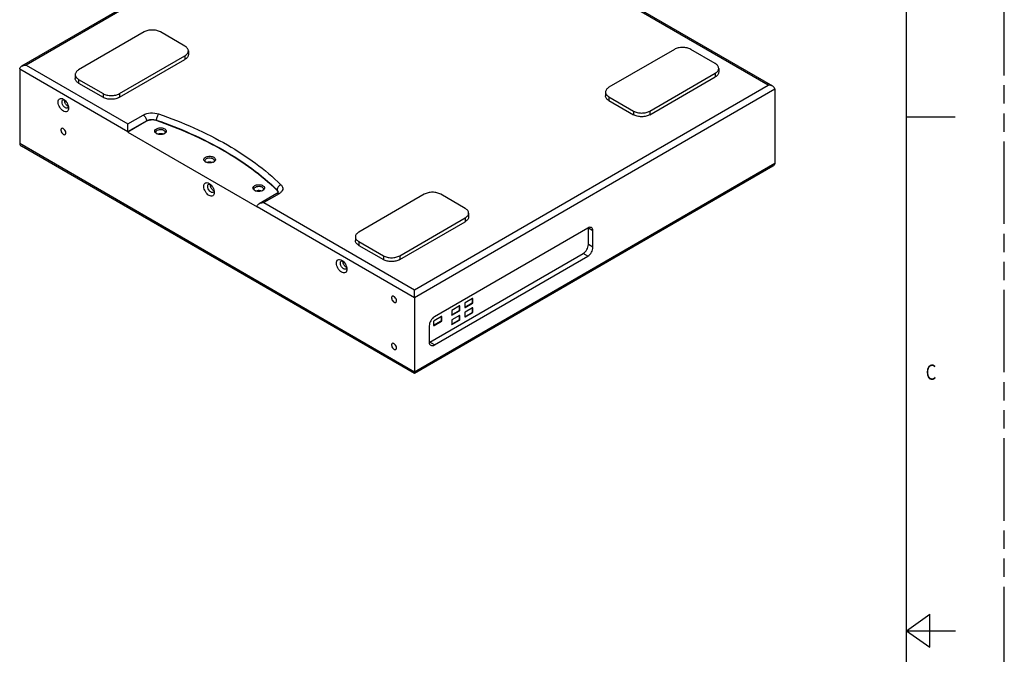
# Model space of a CAD drawing. Units: inches. Extents: x 0 to 34, y 0 to 22.
# Drawn here: x 24 to 34, y 10.8 to 17.2 of the extents above; entities that cross this region are included whole.
import ezdxf

# ---------------------------------------------------------------- set-up
doc = ezdxf.new("R2010")
doc.units = ezdxf.units.IN
doc.header["$LTSCALE"] = 1.87
doc.header["$MEASUREMENT"] = 0
doc.linetypes.add('PHANTOM', pattern=[0.8, 0.45, -0.05, 0.1, -0.05, 0.1, -0.05])
doc.layers.get('0').update_dxf_attribs({"linetype": 'CONTINUOUS'})
doc.layers.add('7_ALL_ROUNDS', color=7, linetype='CONTINUOUS')
doc.layers.add('DEFAULT_3', color=7, linetype='PHANTOM')
doc.styles.get("Standard").update_dxf_attribs({"font": 'txt', "width": 0.8})

msp = doc.modelspace()

# ---------------------------------------------------------------- linework, layer by layer
at = {"color": 7, "linetype": 'Continuous'}
for p, q in [((33, 21.5), (33, 0.5)), ((24.412, 16.415), (24.412, 16.42)), ((24.45, 16.355), (24.445, 16.357)), ((25.246, 16.203), (25.057, 16.093)), ((33, 16.25), (33.5, 16.25)), ((25.057, 16.093), (26.377, 15.329)), ((25.431, 16.079), (25.428, 16.076)), ((25.933, 15.789), (25.929, 15.785)), ((25.899, 15.554), (25.899, 15.558)), ((25.936, 15.494), (25.932, 15.496)), ((26.434, 15.498), (26.43, 15.495)), ((29.75, 15.113), (28.185, 14.206)), ((29.802, 15.083), (29.756, 15.11)), ((29.756, 14.944), (29.756, 15.11)), ((29.802, 14.917), (29.802, 15.083)), ((29.802, 14.917), (29.756, 14.944)), ((27.252, 14.77), (27.252, 14.775)), ((28.138, 13.946), (29.703, 14.853)), ((28.185, 13.919), (29.75, 14.826)), ((29.75, 14.826), (29.703, 14.853)), ((27.289, 14.71), (27.285, 14.712)), ((28.575, 14.394), (28.498, 14.35)), ((28.578, 14.392), (28.575, 14.394)), ((28.575, 14.354), (28.575, 14.394)), ((28.577, 14.395), (28.576, 14.395)), ((28.578, 14.352), (28.578, 14.392)), ((28.361, 14.226), (28.438, 14.271)), ((28.441, 14.317), (28.364, 14.272)), ((28.364, 14.224), (28.441, 14.269)), ((28.441, 14.269), (28.438, 14.271)), ((28.444, 14.315), (28.441, 14.317)), ((28.441, 14.277), (28.441, 14.317)), ((28.444, 14.275), (28.441, 14.277)), ((28.443, 14.317), (28.443, 14.317)), ((28.444, 14.275), (28.444, 14.315)), ((28.495, 14.304), (28.571, 14.348)), ((28.495, 14.344), (28.495, 14.304)), ((28.498, 14.302), (28.495, 14.304)), ((28.495, 14.302), (28.496, 14.301)), ((28.498, 14.302), (28.575, 14.346)), ((28.575, 14.298), (28.498, 14.254)), ((28.575, 14.346), (28.571, 14.348)), ((28.578, 14.352), (28.575, 14.354)), ((28.578, 14.296), (28.575, 14.298)), ((28.575, 14.258), (28.575, 14.298)), ((28.577, 14.298), (28.576, 14.299)), ((28.578, 14.256), (28.578, 14.296)), ((28.257, 14.21), (28.181, 14.166)), ((28.261, 14.209), (28.257, 14.211)), ((28.257, 14.17), (28.257, 14.211)), ((28.261, 14.168), (28.257, 14.17)), ((28.26, 14.211), (28.259, 14.211)), ((28.261, 14.168), (28.261, 14.209)), ((28.361, 14.267), (28.361, 14.226)), ((28.364, 14.224), (28.361, 14.226)), ((28.361, 14.225), (28.362, 14.224)), ((28.361, 14.13), (28.438, 14.174)), ((28.361, 14.17), (28.361, 14.13)), ((28.441, 14.221), (28.364, 14.176)), ((28.364, 14.128), (28.441, 14.173)), ((28.441, 14.173), (28.438, 14.174)), ((28.444, 14.219), (28.441, 14.221)), ((28.441, 14.18), (28.441, 14.221)), ((28.444, 14.178), (28.441, 14.18)), ((28.443, 14.221), (28.443, 14.221)), ((28.444, 14.178), (28.444, 14.219)), ((28.495, 14.207), (28.571, 14.252)), ((28.495, 14.248), (28.495, 14.207)), ((28.498, 14.205), (28.495, 14.207)), ((28.495, 14.206), (28.496, 14.205)), ((28.498, 14.205), (28.575, 14.25)), ((28.575, 14.25), (28.571, 14.252)), ((28.578, 14.256), (28.575, 14.258)), ((28.132, 14.115), (28.132, 13.95)), ((28.177, 14.12), (28.254, 14.164)), ((28.177, 14.16), (28.177, 14.12)), ((28.181, 14.118), (28.177, 14.12)), ((28.178, 14.118), (28.178, 14.118)), ((28.181, 14.118), (28.257, 14.162)), ((28.257, 14.162), (28.254, 14.164)), ((28.364, 14.128), (28.361, 14.13)), ((28.361, 14.128), (28.362, 14.128)), ((28.185, 13.919), (28.138, 13.946)), ((33.001, 11.001), (33.239, 11.17)), ((33.239, 10.833), (33.239, 11.17)), ((33.001, 11.001), (33.239, 10.833)), ((33.001, 11.001), (33.501, 11.001))]:
    msp.add_line(p, q, dxfattribs=at)
for centre, radius, start, end in [((24.426, 16.358), 0.0259, 338.949, 343.0271), ((25.379, 16.13), 0.0605, 240.221, 244.9936), ((25.382, 16.136), 0.0672, 244.9596, 247.9389), ((25.398, 16.137), 0.0684, 291.6569, 295.1096), ((25.402, 16.13), 0.0596, 295.0707, 300.011), ((25.88, 15.84), 0.0605, 240.221, 244.9936), ((25.883, 15.846), 0.0672, 244.9596, 247.9389), ((25.9, 15.847), 0.0684, 291.6569, 295.1096), ((25.903, 15.839), 0.0596, 295.0707, 300.011), ((25.912, 15.497), 0.0259, 338.949, 343.0271), ((26.381, 15.55), 0.0605, 240.221, 244.9936), ((26.384, 15.556), 0.0672, 244.9596, 247.9389), ((26.401, 15.557), 0.0684, 291.6569, 295.1096), ((26.404, 15.549), 0.0596, 295.0707, 300.011), ((29.695, 15.11), 0.0611, 3.9394, 4.9269), ((29.691, 15.11), 0.0651, 359.9688, 3.9092), ((27.265, 14.713), 0.0259, 338.949, 343.0271), ((28.107, 13.999), 0.0611, 294.8809, 295.8064), ((28.105, 14.003), 0.0653, 295.8429, 300.1197)]:
    msp.add_arc(centre, radius, start, end, dxfattribs=at)
for points, knots in [([(24.345, 16.399), (24.345, 16.407), (24.347, 16.42), (24.36, 16.436), (24.38, 16.439), (24.392, 16.434), (24.398, 16.43)], [0, 0, 0, 0, 0.275404, 0.499999, 0.724636, 1, 1, 1, 1]), ([(24.452, 16.337), (24.452, 16.33), (24.45, 16.317), (24.438, 16.301), (24.417, 16.298), (24.397, 16.307), (24.377, 16.323), (24.355, 16.353), (24.345, 16.381), (24.345, 16.399)], [0, 0, 0, 0, 0.114406, 0.207676, 0.301131, 0.415849, 0.5551, 0.70929, 1, 1, 1, 1]), ([(24.385, 16.399), (24.385, 16.404), (24.386, 16.412), (24.392, 16.419), (24.395, 16.421)], [0, 0, 0, 0, 0.550809, 1, 1, 1, 1]), ([(24.442, 16.339), (24.44, 16.338), (24.434, 16.336), (24.425, 16.338), (24.415, 16.344), (24.402, 16.355), (24.39, 16.373), (24.385, 16.391), (24.385, 16.399)], [0, 0, 0, 0, 0.08705, 0.186734, 0.304457, 0.43868, 0.730245, 1, 1, 1, 1]), ([(24.398, 16.43), (24.414, 16.421), (24.439, 16.392), (24.452, 16.356), (24.452, 16.337)], [0, 0, 0, 0, 0.500007, 1, 1, 1, 1]), ([(24.445, 16.357), (24.435, 16.363), (24.42, 16.381), (24.412, 16.403), (24.412, 16.415)], [0, 0, 0, 0, 0.500328, 1, 1, 1, 1]), ([(24.45, 16.349), (24.45, 16.348), (24.448, 16.344), (24.445, 16.341), (24.442, 16.339)], [0, 0, 0, 0, 0.269419, 1, 1, 1, 1]), ([(25.347, 16.21), (25.331, 16.216), (25.296, 16.219), (25.261, 16.211), (25.246, 16.203)], [0, 0, 0, 0, 0.513648, 1, 1, 1, 1]), ([(26.579, 15.497), (26.418, 15.653), (26.026, 15.935), (25.587, 16.128), (25.347, 16.21)], [0, 0, 0, 0, 0.469216, 1, 1, 1, 1]), ([(24.381, 16.13), (24.378, 16.128), (24.374, 16.123), (24.374, 16.117), (24.374, 16.113)], [0, 0, 0, 0, 0.449271, 1, 1, 1, 1]), ([(24.374, 16.113), (24.374, 16.107), (24.377, 16.094), (24.386, 16.08), (24.396, 16.071), (24.405, 16.066), (24.413, 16.066), (24.416, 16.068)], [0, 0, 0, 0, 0.270971, 0.563809, 0.698625, 0.81685, 1, 1, 1, 1]), ([(24.424, 16.084), (24.424, 16.091), (24.42, 16.104), (24.411, 16.118), (24.402, 16.126), (24.393, 16.131), (24.385, 16.132), (24.381, 16.13)], [0, 0, 0, 0, 0.270971, 0.563809, 0.698625, 0.81685, 1, 1, 1, 1]), ([(24.416, 16.068), (24.419, 16.07), (24.423, 16.075), (24.424, 16.081), (24.424, 16.084)], [0, 0, 0, 0, 0.449271, 1, 1, 1, 1]), ([(25.337, 16.088), (25.334, 16.091), (25.331, 16.097), (25.332, 16.113), (25.341, 16.122), (25.349, 16.126)], [0, 0, 0, 0, 0.242057, 0.467765, 1, 1, 1, 1]), ([(25.349, 16.078), (25.347, 16.079), (25.343, 16.081), (25.339, 16.085), (25.337, 16.088)], [0, 0, 0, 0, 0.269442, 1, 1, 1, 1]), ([(25.343, 16.092), (25.343, 16.096), (25.346, 16.104), (25.353, 16.11), (25.357, 16.112)], [0, 0, 0, 0, 0.449559, 1, 1, 1, 1]), ([(25.349, 16.126), (25.36, 16.133), (25.386, 16.139), (25.419, 16.134), (25.439, 16.122), (25.449, 16.111), (25.45, 16.097), (25.446, 16.09), (25.443, 16.086)], [0, 0, 0, 0, 0.286942, 0.584499, 0.709774, 0.812691, 0.902764, 1, 1, 1, 1]), ([(25.357, 16.112), (25.364, 16.116), (25.382, 16.121), (25.404, 16.12), (25.42, 16.114), (25.429, 16.108), (25.436, 16.101), (25.438, 16.095), (25.438, 16.092)], [0, 0, 0, 0, 0.269771, 0.56099, 0.695083, 0.812796, 0.912641, 1, 1, 1, 1]), ([(25.415, 16.071), (25.411, 16.073), (25.395, 16.077), (25.378, 16.076), (25.366, 16.072)], [0, 0, 0, 0, 0.244728, 1, 1, 1, 1]), ([(25.438, 16.092), (25.438, 16.091), (25.437, 16.086), (25.434, 16.082), (25.431, 16.079)], [0, 0, 0, 0, 0.235105, 1, 1, 1, 1]), ([(25.443, 16.086), (25.442, 16.086), (25.439, 16.082), (25.435, 16.08), (25.432, 16.078)], [0, 0, 0, 0, 0.234895, 1, 1, 1, 1]), ([(25.424, 16.074), (25.413, 16.07), (25.39, 16.066), (25.367, 16.07), (25.356, 16.074)], [0, 0, 0, 0, 0.500541, 1, 1, 1, 1]), ([(25.838, 15.798), (25.835, 15.8), (25.832, 15.807), (25.833, 15.823), (25.843, 15.832), (25.85, 15.836)], [0, 0, 0, 0, 0.242057, 0.467765, 1, 1, 1, 1]), ([(25.85, 15.788), (25.849, 15.788), (25.844, 15.791), (25.84, 15.795), (25.838, 15.798)], [0, 0, 0, 0, 0.269442, 1, 1, 1, 1]), ([(25.844, 15.802), (25.844, 15.806), (25.847, 15.814), (25.854, 15.819), (25.858, 15.822)], [0, 0, 0, 0, 0.449559, 1, 1, 1, 1]), ([(25.85, 15.836), (25.861, 15.842), (25.887, 15.848), (25.92, 15.844), (25.94, 15.832), (25.95, 15.821), (25.951, 15.807), (25.947, 15.799), (25.944, 15.796)], [0, 0, 0, 0, 0.286942, 0.584499, 0.709774, 0.812691, 0.902764, 1, 1, 1, 1]), ([(25.925, 15.784), (25.914, 15.779), (25.891, 15.776), (25.868, 15.78), (25.857, 15.784)], [0, 0, 0, 0, 0.500541, 1, 1, 1, 1]), ([(25.858, 15.822), (25.865, 15.826), (25.883, 15.831), (25.905, 15.829), (25.921, 15.824), (25.931, 15.818), (25.937, 15.811), (25.939, 15.805), (25.939, 15.802)], [0, 0, 0, 0, 0.269771, 0.56099, 0.695083, 0.812796, 0.912641, 1, 1, 1, 1]), ([(25.916, 15.781), (25.912, 15.783), (25.896, 15.787), (25.879, 15.786), (25.867, 15.781)], [0, 0, 0, 0, 0.244728, 1, 1, 1, 1]), ([(25.939, 15.802), (25.939, 15.801), (25.938, 15.796), (25.935, 15.791), (25.933, 15.789)], [0, 0, 0, 0, 0.235105, 1, 1, 1, 1]), ([(25.944, 15.796), (25.943, 15.795), (25.94, 15.792), (25.936, 15.789), (25.933, 15.788)], [0, 0, 0, 0, 0.234895, 1, 1, 1, 1]), ([(25.832, 15.538), (25.832, 15.545), (25.834, 15.559), (25.846, 15.575), (25.866, 15.578), (25.879, 15.573), (25.885, 15.569)], [0, 0, 0, 0, 0.275404, 0.499999, 0.724636, 1, 1, 1, 1]), ([(25.939, 15.476), (25.939, 15.469), (25.937, 15.456), (25.924, 15.44), (25.904, 15.437), (25.883, 15.445), (25.863, 15.462), (25.842, 15.492), (25.832, 15.52), (25.832, 15.538)], [0, 0, 0, 0, 0.114406, 0.207676, 0.301131, 0.415849, 0.5551, 0.70929, 1, 1, 1, 1]), ([(25.872, 15.538), (25.872, 15.543), (25.873, 15.551), (25.878, 15.558), (25.882, 15.56)], [0, 0, 0, 0, 0.550809, 1, 1, 1, 1]), ([(25.929, 15.478), (25.927, 15.477), (25.921, 15.475), (25.911, 15.477), (25.901, 15.482), (25.889, 15.494), (25.877, 15.512), (25.872, 15.53), (25.872, 15.538)], [0, 0, 0, 0, 0.08705, 0.186734, 0.304457, 0.43868, 0.730245, 1, 1, 1, 1]), ([(25.885, 15.569), (25.901, 15.56), (25.926, 15.531), (25.939, 15.495), (25.939, 15.476)], [0, 0, 0, 0, 0.500007, 1, 1, 1, 1]), ([(25.932, 15.496), (25.922, 15.502), (25.906, 15.52), (25.899, 15.542), (25.899, 15.554)], [0, 0, 0, 0, 0.500328, 1, 1, 1, 1]), ([(25.937, 15.488), (25.936, 15.486), (25.935, 15.483), (25.932, 15.48), (25.929, 15.478)], [0, 0, 0, 0, 0.269419, 1, 1, 1, 1]), ([(26.339, 15.507), (26.337, 15.51), (26.333, 15.517), (26.334, 15.533), (26.344, 15.542), (26.351, 15.546)], [0, 0, 0, 0, 0.242057, 0.467765, 1, 1, 1, 1]), ([(26.351, 15.497), (26.35, 15.498), (26.345, 15.501), (26.341, 15.504), (26.339, 15.507)], [0, 0, 0, 0, 0.269442, 1, 1, 1, 1]), ([(26.345, 15.512), (26.345, 15.516), (26.348, 15.524), (26.355, 15.529), (26.359, 15.531)], [0, 0, 0, 0, 0.449559, 1, 1, 1, 1]), ([(26.351, 15.546), (26.362, 15.552), (26.388, 15.558), (26.421, 15.554), (26.441, 15.542), (26.451, 15.531), (26.452, 15.517), (26.448, 15.509), (26.445, 15.506)], [0, 0, 0, 0, 0.286942, 0.584499, 0.709774, 0.812691, 0.902764, 1, 1, 1, 1]), ([(26.359, 15.531), (26.366, 15.536), (26.384, 15.54), (26.406, 15.539), (26.422, 15.534), (26.432, 15.528), (26.438, 15.521), (26.44, 15.515), (26.44, 15.512)], [0, 0, 0, 0, 0.269771, 0.56099, 0.695083, 0.812796, 0.912641, 1, 1, 1, 1]), ([(26.426, 15.493), (26.415, 15.489), (26.392, 15.485), (26.369, 15.489), (26.359, 15.494)], [0, 0, 0, 0, 0.500541, 1, 1, 1, 1]), ([(26.417, 15.491), (26.414, 15.492), (26.398, 15.496), (26.38, 15.495), (26.368, 15.491)], [0, 0, 0, 0, 0.244728, 1, 1, 1, 1]), ([(26.44, 15.512), (26.44, 15.511), (26.439, 15.506), (26.436, 15.501), (26.434, 15.498)], [0, 0, 0, 0, 0.235105, 1, 1, 1, 1]), ([(26.445, 15.506), (26.444, 15.505), (26.441, 15.502), (26.437, 15.499), (26.434, 15.497)], [0, 0, 0, 0, 0.234895, 1, 1, 1, 1]), ([(26.59, 15.477), (26.589, 15.479), (26.587, 15.486), (26.583, 15.493), (26.579, 15.497)], [0, 0, 0, 0, 0.234381, 1, 1, 1, 1]), ([(29.787, 15.117), (29.782, 15.12), (29.768, 15.122), (29.756, 15.116), (29.75, 15.113)], [0, 0, 0, 0, 0.44877, 1, 1, 1, 1]), ([(29.802, 15.083), (29.802, 15.09), (29.801, 15.103), (29.792, 15.114), (29.787, 15.117)], [0, 0, 0, 0, 0.550808, 1, 1, 1, 1]), ([(29.703, 14.853), (29.719, 14.862), (29.743, 14.891), (29.756, 14.926), (29.756, 14.944)], [0, 0, 0, 0, 0.500328, 1, 1, 1, 1]), ([(29.75, 14.826), (29.765, 14.835), (29.79, 14.864), (29.802, 14.899), (29.802, 14.917)], [0, 0, 0, 0, 0.500328, 1, 1, 1, 1]), ([(27.185, 14.754), (27.185, 14.762), (27.186, 14.775), (27.199, 14.791), (27.219, 14.794), (27.232, 14.789), (27.238, 14.785)], [0, 0, 0, 0, 0.275404, 0.499999, 0.724636, 1, 1, 1, 1]), ([(27.225, 14.754), (27.225, 14.759), (27.226, 14.767), (27.231, 14.774), (27.235, 14.776)], [0, 0, 0, 0, 0.550809, 1, 1, 1, 1]), ([(27.238, 14.785), (27.254, 14.776), (27.279, 14.747), (27.292, 14.711), (27.292, 14.693)], [0, 0, 0, 0, 0.500007, 1, 1, 1, 1]), ([(27.285, 14.712), (27.275, 14.718), (27.259, 14.736), (27.252, 14.759), (27.252, 14.77)], [0, 0, 0, 0, 0.500328, 1, 1, 1, 1]), ([(27.292, 14.693), (27.292, 14.685), (27.29, 14.672), (27.277, 14.656), (27.257, 14.653), (27.236, 14.662), (27.216, 14.678), (27.195, 14.708), (27.185, 14.736), (27.185, 14.754)], [0, 0, 0, 0, 0.114406, 0.207676, 0.301131, 0.415849, 0.5551, 0.70929, 1, 1, 1, 1]), ([(27.282, 14.694), (27.28, 14.693), (27.274, 14.691), (27.264, 14.693), (27.254, 14.699), (27.242, 14.71), (27.229, 14.729), (27.225, 14.746), (27.225, 14.754)], [0, 0, 0, 0, 0.08705, 0.186734, 0.304457, 0.43868, 0.730245, 1, 1, 1, 1]), ([(27.29, 14.704), (27.289, 14.703), (27.288, 14.699), (27.285, 14.696), (27.282, 14.694)], [0, 0, 0, 0, 0.269419, 1, 1, 1, 1]), ([(27.755, 14.416), (27.753, 14.414), (27.748, 14.409), (27.748, 14.403), (27.748, 14.4)], [0, 0, 0, 0, 0.449271, 1, 1, 1, 1]), ([(27.748, 14.4), (27.748, 14.393), (27.751, 14.38), (27.76, 14.366), (27.77, 14.358), (27.779, 14.353), (27.787, 14.352), (27.79, 14.354)], [0, 0, 0, 0, 0.270971, 0.563809, 0.698625, 0.81685, 1, 1, 1, 1]), ([(27.798, 14.37), (27.798, 14.377), (27.794, 14.39), (27.785, 14.404), (27.776, 14.412), (27.767, 14.417), (27.759, 14.418), (27.755, 14.416)], [0, 0, 0, 0, 0.270971, 0.563809, 0.698625, 0.81685, 1, 1, 1, 1]), ([(27.79, 14.354), (27.793, 14.356), (27.797, 14.361), (27.798, 14.367), (27.798, 14.37)], [0, 0, 0, 0, 0.449271, 1, 1, 1, 1]), ([(28.185, 14.206), (28.169, 14.197), (28.144, 14.169), (28.132, 14.133), (28.132, 14.115)], [0, 0, 0, 0, 0.500328, 1, 1, 1, 1]), ([(27.755, 13.934), (27.753, 13.933), (27.748, 13.928), (27.748, 13.922), (27.748, 13.918)], [0, 0, 0, 0, 0.449271, 1, 1, 1, 1]), ([(27.748, 13.918), (27.748, 13.912), (27.751, 13.899), (27.76, 13.885), (27.77, 13.876), (27.779, 13.871), (27.787, 13.871), (27.79, 13.873)], [0, 0, 0, 0, 0.270971, 0.563809, 0.698625, 0.81685, 1, 1, 1, 1]), ([(27.798, 13.889), (27.798, 13.895), (27.794, 13.909), (27.785, 13.923), (27.776, 13.931), (27.767, 13.936), (27.759, 13.936), (27.755, 13.934)], [0, 0, 0, 0, 0.270971, 0.563809, 0.698625, 0.81685, 1, 1, 1, 1]), ([(27.79, 13.873), (27.793, 13.874), (27.797, 13.88), (27.798, 13.886), (27.798, 13.889)], [0, 0, 0, 0, 0.449271, 1, 1, 1, 1]), ([(28.132, 13.95), (28.132, 13.942), (28.134, 13.929), (28.142, 13.919), (28.147, 13.916)], [0, 0, 0, 0, 0.550808, 1, 1, 1, 1]), ([(28.147, 13.916), (28.152, 13.913), (28.166, 13.911), (28.179, 13.916), (28.185, 13.919)], [0, 0, 0, 0, 0.44877, 1, 1, 1, 1])]:
    msp.add_open_spline(points, degree=3, knots=knots, dxfattribs=at)
for points in [[(24.395, 16.421), (24.397, 16.422), (24.4, 16.423), (24.402, 16.423)], [(24.402, 16.423), (24.404, 16.423), (24.407, 16.423), (24.409, 16.422)], [(25.345, 16.085), (25.344, 16.088), (25.343, 16.09), (25.343, 16.092)], [(25.846, 15.795), (25.845, 15.797), (25.844, 15.8), (25.844, 15.802)], [(25.882, 15.56), (25.884, 15.561), (25.886, 15.562), (25.889, 15.562)], [(25.889, 15.562), (25.891, 15.562), (25.893, 15.562), (25.896, 15.561)], [(26.347, 15.505), (26.346, 15.507), (26.345, 15.51), (26.345, 15.512)], [(27.235, 14.776), (27.237, 14.777), (27.239, 14.778), (27.242, 14.778)], [(27.242, 14.778), (27.244, 14.778), (27.246, 14.778), (27.249, 14.778)], [(28.576, 14.395), (28.576, 14.395), (28.575, 14.395), (28.575, 14.394)], [(28.578, 14.392), (28.578, 14.393), (28.578, 14.394), (28.577, 14.395)], [(28.364, 14.272), (28.362, 14.271), (28.361, 14.269), (28.361, 14.267)], [(28.438, 14.271), (28.44, 14.272), (28.441, 14.274), (28.441, 14.277)], [(28.443, 14.317), (28.442, 14.317), (28.442, 14.317), (28.441, 14.317)], [(28.441, 14.269), (28.443, 14.27), (28.444, 14.272), (28.444, 14.275)], [(28.444, 14.315), (28.444, 14.316), (28.444, 14.317), (28.443, 14.317)], [(28.498, 14.35), (28.496, 14.349), (28.495, 14.346), (28.495, 14.344)], [(28.495, 14.304), (28.495, 14.303), (28.495, 14.302), (28.495, 14.302)], [(28.496, 14.301), (28.496, 14.301), (28.497, 14.301), (28.498, 14.302)], [(28.571, 14.348), (28.573, 14.349), (28.575, 14.352), (28.575, 14.354)], [(28.575, 14.346), (28.577, 14.347), (28.578, 14.35), (28.578, 14.352)], [(28.576, 14.299), (28.576, 14.299), (28.575, 14.298), (28.575, 14.298)], [(28.578, 14.296), (28.578, 14.297), (28.578, 14.298), (28.577, 14.298)], [(28.254, 14.164), (28.256, 14.165), (28.257, 14.168), (28.257, 14.17)], [(28.259, 14.211), (28.258, 14.211), (28.258, 14.211), (28.257, 14.21)], [(28.257, 14.162), (28.259, 14.163), (28.261, 14.166), (28.261, 14.168)], [(28.261, 14.209), (28.261, 14.209), (28.26, 14.21), (28.26, 14.211)], [(28.361, 14.226), (28.361, 14.226), (28.361, 14.225), (28.361, 14.225)], [(28.364, 14.176), (28.362, 14.175), (28.361, 14.173), (28.361, 14.17)], [(28.362, 14.224), (28.363, 14.224), (28.364, 14.224), (28.364, 14.224)], [(28.438, 14.174), (28.44, 14.176), (28.441, 14.178), (28.441, 14.18)], [(28.443, 14.221), (28.442, 14.221), (28.442, 14.221), (28.441, 14.221)], [(28.441, 14.173), (28.443, 14.174), (28.444, 14.176), (28.444, 14.178)], [(28.444, 14.219), (28.444, 14.22), (28.444, 14.22), (28.443, 14.221)], [(28.498, 14.254), (28.496, 14.252), (28.495, 14.25), (28.495, 14.248)], [(28.495, 14.207), (28.495, 14.207), (28.495, 14.206), (28.495, 14.206)], [(28.496, 14.205), (28.496, 14.205), (28.497, 14.205), (28.498, 14.205)], [(28.571, 14.252), (28.573, 14.253), (28.575, 14.255), (28.575, 14.258)], [(28.575, 14.25), (28.577, 14.251), (28.578, 14.253), (28.578, 14.256)], [(28.181, 14.166), (28.179, 14.165), (28.177, 14.162), (28.177, 14.16)], [(28.177, 14.12), (28.177, 14.119), (28.177, 14.119), (28.178, 14.118)], [(28.178, 14.118), (28.179, 14.117), (28.18, 14.117), (28.181, 14.118)], [(28.361, 14.13), (28.361, 14.129), (28.361, 14.129), (28.361, 14.128)], [(28.362, 14.128), (28.363, 14.127), (28.364, 14.128), (28.364, 14.128)]]:
    msp.add_open_spline(points, degree=3, dxfattribs=at)
at = {"layer": '7_ALL_ROUNDS', "color": 7, "linetype": 'Continuous'}
for p, q in [((27.628, 18.883), (23.972, 16.765)), ((27.628, 18.867), (24.02, 16.777)), ((31.638, 16.561), (30.052, 17.479)), ((31.59, 16.572), (30.052, 17.463)), ((25.222, 17.115), (24.554, 16.728)), ((25.639, 16.97), (25.389, 17.115)), ((25.674, 16.921), (25.674, 16.883)), ((30.634, 16.937), (29.966, 16.55)), ((31.051, 16.792), (30.801, 16.937)), ((24.971, 16.486), (25.639, 16.873)), ((24.971, 16.448), (25.639, 16.835)), ((25.639, 16.873), (25.639, 16.835)), ((23.953, 16.738), (23.953, 15.976)), ((23.953, 16.738), (25.057, 16.099)), ((24.02, 16.777), (25.057, 16.176)), ((24.519, 16.68), (24.519, 16.641)), ((30.383, 16.308), (31.051, 16.695)), ((31.051, 16.695), (31.051, 16.657)), ((31.086, 16.743), (31.086, 16.705)), ((24.554, 16.631), (24.554, 16.593)), ((24.554, 16.631), (24.804, 16.486)), ((24.554, 16.593), (24.804, 16.448)), ((30.383, 16.269), (31.051, 16.657)), ((24.804, 16.486), (24.804, 16.448)), ((24.971, 16.486), (24.971, 16.448)), ((27.982, 14.482), (31.59, 16.572)), ((27.982, 14.404), (31.657, 16.534)), ((29.931, 16.502), (29.931, 16.463)), ((31.657, 16.534), (31.657, 15.771)), ((29.966, 16.453), (30.216, 16.308)), ((29.966, 16.453), (29.966, 16.415)), ((29.966, 16.415), (30.216, 16.269)), ((30.216, 16.308), (30.216, 16.269)), ((30.383, 16.308), (30.383, 16.269)), ((25.057, 16.176), (25.213, 16.266)), ((25.057, 16.099), (25.246, 16.208)), ((25.057, 16.099), (25.057, 16.176)), ((25.246, 16.208), (25.246, 16.203)), ((25.347, 16.216), (25.347, 16.21)), ((25.057, 16.099), (25.057, 16.093)), ((27.982, 13.642), (23.953, 15.976)), ((27.982, 13.626), (23.972, 15.949)), ((31.657, 15.771), (27.982, 13.642)), ((31.638, 15.744), (27.982, 13.626)), ((26.579, 15.502), (26.579, 15.497)), ((26.576, 15.466), (26.396, 15.361)), ((26.599, 15.463), (26.443, 15.373)), ((26.443, 15.373), (27.982, 14.482)), ((28.081, 15.458), (27.413, 15.071)), ((28.499, 15.313), (28.249, 15.458)), ((26.377, 15.334), (26.377, 15.329)), ((26.377, 15.334), (27.982, 14.404)), ((27.831, 14.83), (28.499, 15.217)), ((27.831, 14.791), (28.499, 15.178)), ((28.499, 15.217), (28.499, 15.178)), ((28.534, 15.265), (28.534, 15.226)), ((27.379, 15.023), (27.379, 14.985)), ((27.413, 14.975), (27.664, 14.83)), ((27.413, 14.975), (27.413, 14.936)), ((27.413, 14.936), (27.664, 14.791)), ((27.664, 14.83), (27.664, 14.791)), ((27.831, 14.83), (27.831, 14.791)), ((27.982, 14.404), (27.982, 14.482)), ((27.982, 14.404), (27.982, 13.642)), ((27.982, 13.642), (27.982, 13.626))]:
    msp.add_line(p, q, dxfattribs=at)
for points, knots in [([(25.389, 17.115), (25.377, 17.122), (25.35, 17.132), (25.305, 17.137), (25.261, 17.132), (25.234, 17.122), (25.222, 17.115)], [0, 0, 0, 0, 0.237266, 0.5, 0.762734, 1, 1, 1, 1]), ([(25.674, 16.921), (25.674, 16.926), (25.672, 16.935), (25.665, 16.948), (25.654, 16.96), (25.645, 16.967), (25.639, 16.97)], [0, 0, 0, 0, 0.21802, 0.451323, 0.71048, 1, 1, 1, 1]), ([(25.639, 16.873), (25.645, 16.876), (25.654, 16.883), (25.665, 16.894), (25.672, 16.908), (25.674, 16.917), (25.674, 16.921)], [0, 0, 0, 0, 0.28952, 0.548677, 0.78198, 1, 1, 1, 1]), ([(25.674, 16.883), (25.674, 16.878), (25.672, 16.869), (25.665, 16.856), (25.654, 16.844), (25.645, 16.838), (25.639, 16.835)], [0, 0, 0, 0, 0.21802, 0.451323, 0.71048, 1, 1, 1, 1]), ([(30.801, 16.937), (30.789, 16.944), (30.761, 16.954), (30.717, 16.959), (30.673, 16.954), (30.646, 16.944), (30.634, 16.937)], [0, 0, 0, 0, 0.237266, 0.5, 0.762734, 1, 1, 1, 1]), ([(31.086, 16.743), (31.086, 16.748), (31.084, 16.757), (31.077, 16.77), (31.066, 16.782), (31.057, 16.789), (31.051, 16.792)], [0, 0, 0, 0, 0.21802, 0.451323, 0.71048, 1, 1, 1, 1]), ([(23.953, 16.738), (23.953, 16.744), (23.958, 16.755), (23.967, 16.762), (23.972, 16.765)], [0, 0, 0, 0, 0.476656, 1, 1, 1, 1]), ([(23.972, 16.765), (23.976, 16.767), (23.991, 16.774), (24.007, 16.777), (24.02, 16.777)], [0, 0, 0, 0, 0.244516, 1, 1, 1, 1]), ([(24.554, 16.728), (24.549, 16.725), (24.539, 16.718), (24.528, 16.707), (24.521, 16.693), (24.519, 16.684), (24.519, 16.68)], [0, 0, 0, 0, 0.28952, 0.548677, 0.78198, 1, 1, 1, 1]), ([(24.519, 16.68), (24.519, 16.675), (24.521, 16.666), (24.528, 16.653), (24.539, 16.641), (24.549, 16.634), (24.554, 16.631)], [0, 0, 0, 0, 0.21802, 0.451323, 0.71048, 1, 1, 1, 1]), ([(31.051, 16.695), (31.057, 16.698), (31.066, 16.705), (31.077, 16.716), (31.084, 16.729), (31.086, 16.739), (31.086, 16.743)], [0, 0, 0, 0, 0.28952, 0.548677, 0.78198, 1, 1, 1, 1]), ([(31.086, 16.705), (31.086, 16.7), (31.084, 16.691), (31.077, 16.678), (31.066, 16.666), (31.057, 16.66), (31.051, 16.657)], [0, 0, 0, 0, 0.21802, 0.451323, 0.71048, 1, 1, 1, 1]), ([(24.554, 16.593), (24.549, 16.596), (24.539, 16.602), (24.528, 16.614), (24.521, 16.627), (24.519, 16.637), (24.519, 16.641)], [0, 0, 0, 0, 0.28952, 0.548677, 0.78198, 1, 1, 1, 1]), ([(24.804, 16.486), (24.816, 16.479), (24.844, 16.469), (24.888, 16.464), (24.932, 16.469), (24.959, 16.479), (24.971, 16.486)], [0, 0, 0, 0, 0.237266, 0.5, 0.762734, 1, 1, 1, 1]), ([(29.966, 16.55), (29.96, 16.547), (29.951, 16.54), (29.94, 16.529), (29.933, 16.515), (29.931, 16.506), (29.931, 16.502)], [0, 0, 0, 0, 0.28952, 0.548677, 0.78198, 1, 1, 1, 1]), ([(29.931, 16.502), (29.931, 16.497), (29.933, 16.488), (29.94, 16.474), (29.951, 16.463), (29.96, 16.456), (29.966, 16.453)], [0, 0, 0, 0, 0.21802, 0.451323, 0.71048, 1, 1, 1, 1]), ([(31.638, 16.561), (31.634, 16.563), (31.619, 16.57), (31.603, 16.572), (31.59, 16.572)], [0, 0, 0, 0, 0.244516, 1, 1, 1, 1]), ([(31.657, 16.534), (31.657, 16.539), (31.652, 16.551), (31.643, 16.558), (31.638, 16.561)], [0, 0, 0, 0, 0.476656, 1, 1, 1, 1]), ([(24.971, 16.448), (24.959, 16.441), (24.932, 16.431), (24.888, 16.426), (24.844, 16.431), (24.816, 16.441), (24.804, 16.448)], [0, 0, 0, 0, 0.237266, 0.5, 0.762734, 1, 1, 1, 1]), ([(29.966, 16.415), (29.96, 16.418), (29.951, 16.424), (29.94, 16.436), (29.933, 16.449), (29.931, 16.458), (29.931, 16.463)], [0, 0, 0, 0, 0.28952, 0.548677, 0.78198, 1, 1, 1, 1]), ([(25.213, 16.266), (25.236, 16.279), (25.29, 16.293), (25.345, 16.287), (25.371, 16.278)], [0, 0, 0, 0, 0.486358, 1, 1, 1, 1]), ([(25.371, 16.278), (25.364, 16.27), (25.353, 16.25), (25.347, 16.227), (25.347, 16.216)], [0, 0, 0, 0, 0.484264, 1, 1, 1, 1]), ([(25.371, 16.278), (25.614, 16.194), (26.06, 15.999), (26.457, 15.713), (26.619, 15.555)], [0, 0, 0, 0, 0.530784, 1, 1, 1, 1]), ([(30.216, 16.308), (30.228, 16.301), (30.256, 16.291), (30.3, 16.286), (30.344, 16.291), (30.371, 16.301), (30.383, 16.308)], [0, 0, 0, 0, 0.237266, 0.5, 0.762734, 1, 1, 1, 1]), ([(25.213, 16.266), (25.223, 16.261), (25.239, 16.242), (25.246, 16.22), (25.246, 16.208)], [0, 0, 0, 0, 0.500328, 1, 1, 1, 1]), ([(25.246, 16.208), (25.261, 16.217), (25.296, 16.225), (25.331, 16.221), (25.347, 16.216)], [0, 0, 0, 0, 0.486357, 1, 1, 1, 1]), ([(25.347, 16.216), (25.587, 16.133), (26.026, 15.941), (26.418, 15.659), (26.579, 15.502)], [0, 0, 0, 0, 0.530784, 1, 1, 1, 1]), ([(30.383, 16.269), (30.371, 16.263), (30.344, 16.253), (30.3, 16.248), (30.256, 16.253), (30.228, 16.263), (30.216, 16.269)], [0, 0, 0, 0, 0.237266, 0.5, 0.762734, 1, 1, 1, 1]), ([(23.953, 15.976), (23.953, 15.97), (23.958, 15.959), (23.967, 15.952), (23.972, 15.949)], [0, 0, 0, 0, 0.476656, 1, 1, 1, 1]), ([(31.657, 15.771), (31.657, 15.766), (31.652, 15.754), (31.643, 15.747), (31.638, 15.744)], [0, 0, 0, 0, 0.476656, 1, 1, 1, 1]), ([(26.576, 15.466), (26.577, 15.467), (26.582, 15.47), (26.587, 15.473), (26.589, 15.476)], [0, 0, 0, 0, 0.338511, 1, 1, 1, 1]), ([(26.619, 15.555), (26.608, 15.551), (26.589, 15.536), (26.579, 15.514), (26.579, 15.502)], [0, 0, 0, 0, 0.515656, 1, 1, 1, 1]), ([(26.579, 15.502), (26.582, 15.499), (26.588, 15.492), (26.59, 15.482), (26.59, 15.478)], [0, 0, 0, 0, 0.528513, 1, 1, 1, 1]), ([(26.589, 15.476), (26.589, 15.477), (26.59, 15.477), (26.591, 15.479), (26.59, 15.478), (26.59, 15.478)], [0, 0, 0, 0, 0.562307, 0.8014, 1, 1, 1, 1]), ([(26.619, 15.555), (26.626, 15.548), (26.637, 15.534), (26.639, 15.506), (26.625, 15.481), (26.609, 15.469), (26.599, 15.463)], [0, 0, 0, 0, 0.249829, 0.472704, 0.71252, 1, 1, 1, 1]), ([(28.249, 15.458), (28.237, 15.465), (28.209, 15.475), (28.165, 15.48), (28.121, 15.475), (28.093, 15.465), (28.081, 15.458)], [0, 0, 0, 0, 0.237266, 0.5, 0.762734, 1, 1, 1, 1]), ([(26.396, 15.361), (26.4, 15.363), (26.414, 15.37), (26.431, 15.373), (26.443, 15.373)], [0, 0, 0, 0, 0.244516, 1, 1, 1, 1]), ([(26.599, 15.463), (26.596, 15.465), (26.588, 15.469), (26.579, 15.467), (26.576, 15.466)], [0, 0, 0, 0, 0.55123, 1, 1, 1, 1]), ([(26.38, 15.346), (26.38, 15.347), (26.385, 15.354), (26.391, 15.359), (26.396, 15.361)], [0, 0, 0, 0, 0.240489, 1, 1, 1, 1]), ([(28.534, 15.265), (28.534, 15.269), (28.532, 15.279), (28.525, 15.292), (28.514, 15.304), (28.504, 15.31), (28.499, 15.313)], [0, 0, 0, 0, 0.21802, 0.451323, 0.71048, 1, 1, 1, 1]), ([(28.499, 15.217), (28.504, 15.22), (28.514, 15.226), (28.525, 15.238), (28.532, 15.251), (28.534, 15.26), (28.534, 15.265)], [0, 0, 0, 0, 0.28952, 0.548677, 0.78198, 1, 1, 1, 1]), ([(28.534, 15.226), (28.534, 15.222), (28.532, 15.212), (28.525, 15.199), (28.514, 15.188), (28.504, 15.181), (28.499, 15.178)], [0, 0, 0, 0, 0.21802, 0.451323, 0.71048, 1, 1, 1, 1]), ([(27.413, 15.071), (27.408, 15.068), (27.399, 15.062), (27.388, 15.05), (27.38, 15.037), (27.379, 15.028), (27.379, 15.023)], [0, 0, 0, 0, 0.28952, 0.548677, 0.78198, 1, 1, 1, 1]), ([(27.379, 15.023), (27.379, 15.019), (27.38, 15.009), (27.388, 14.996), (27.399, 14.984), (27.408, 14.978), (27.413, 14.975)], [0, 0, 0, 0, 0.21802, 0.451323, 0.71048, 1, 1, 1, 1]), ([(27.413, 14.936), (27.408, 14.939), (27.399, 14.946), (27.388, 14.957), (27.38, 14.971), (27.379, 14.98), (27.379, 14.985)], [0, 0, 0, 0, 0.28952, 0.548677, 0.78198, 1, 1, 1, 1]), ([(27.664, 14.83), (27.676, 14.823), (27.703, 14.813), (27.747, 14.808), (27.792, 14.813), (27.819, 14.823), (27.831, 14.83)], [0, 0, 0, 0, 0.237266, 0.5, 0.762734, 1, 1, 1, 1]), ([(27.831, 14.791), (27.819, 14.784), (27.792, 14.774), (27.747, 14.769), (27.703, 14.774), (27.676, 14.784), (27.664, 14.791)], [0, 0, 0, 0, 0.237266, 0.5, 0.762734, 1, 1, 1, 1])]:
    msp.add_open_spline(points, degree=3, knots=knots, dxfattribs=at)
msp.add_open_spline([(26.377, 15.334), (26.377, 15.338), (26.378, 15.342), (26.38, 15.346)], degree=3, dxfattribs=at)
at = {"layer": 'DEFAULT_3', "color": 7, "linetype": 'PHANTOM'}
msp.add_line((34, 0), (34, 22), dxfattribs=at)

# ---------------------------------------------------------------- texts
at = {"color": 7, "width": 0.8}
msp.add_text('C', height=0.156, dxfattribs=at).set_placement((33.198, 13.563))

doc.saveas('drawing.dxf')
